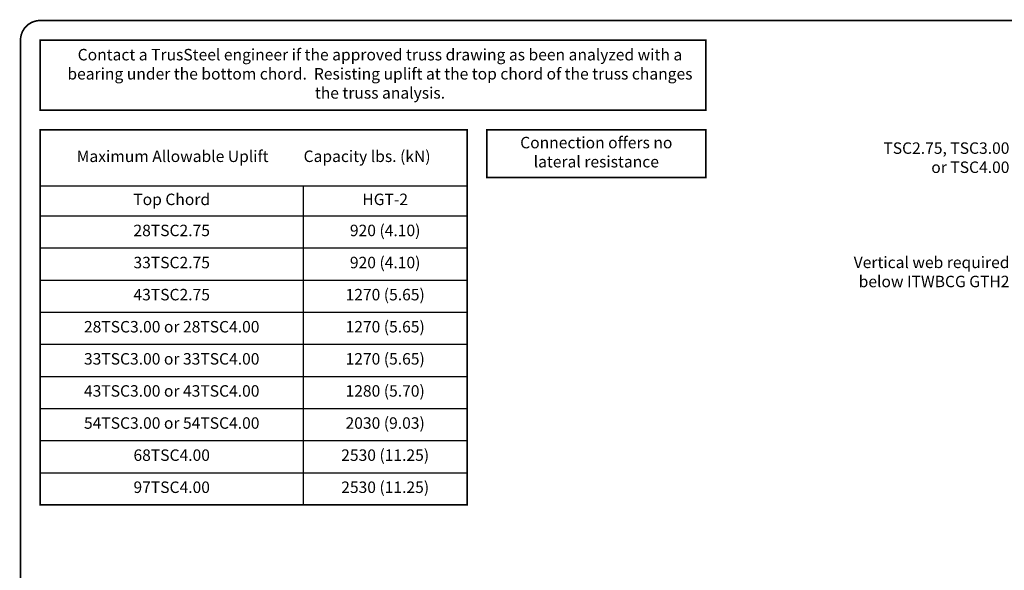
# Model space of a CAD drawing. Extents: x 0 to 11, y 0 to 8.5.
# Drawn here: x 0 to 6, y 5.1 to 8.5 of the extents above; entities that cross this region are included whole.
import ezdxf
from ezdxf import colors
from ezdxf.entities.mleader import LeaderData, LeaderLine
from ezdxf.math import Vec2, Vec3

# ---------------------------------------------------------------- set-up
doc = ezdxf.new("R2010")
doc.units = 0
doc.header["$LTSCALE"] = 0.25
doc.header["$MEASUREMENT"] = 0
doc.layers.get('0').update_dxf_attribs({"linetype": 'CONTINUOUS'})
for name, color, linetype in [('BOR', 7, 'CONTINUOUS'), ('DIM', 7, 'CONTINUOUS'), ('Dim-Leaders', 7, 'CONTINUOUS')]:
    doc.layers.add(name, color=color, linetype=linetype)
doc.styles.add('ROMAND', font='romand')
doc.styles.add('TrusSteel', font='romand.shx', dxfattribs={"height": 0.07})
doc.styles.add('TrusSteel_Std.', font='romand.shx', dxfattribs={"height": 0.07})

# ---------------------------------------------------------------- blocks, each defined once
blk = doc.blocks.new('*T9')
at = {"color": 0, "linetype": 'ByBlock', "lineweight": -2, "transparency": 16777216}
for p, q in [((0, 0), (2.6054, 0)), ((0, 0), (0, -2.2886)), ((2.6054, 0), (2.6054, -2.2886)), ((0, -0.3425), (2.6054, -0.3425)), ((1.6054, -0.3425), (1.6054, -2.2886)), ((0, -0.5259), (2.6054, -0.5259)), ((0, -0.7217), (2.6054, -0.7217)), ((0, -0.9176), (2.6054, -0.9176)), ((0, -1.1135), (2.6054, -1.1135)), ((0, -1.3093), (2.6054, -1.3093)), ((0, -1.5052), (2.6054, -1.5052)), ((0, -1.7011), (2.6054, -1.7011)), ((0, -1.8969), (2.6054, -1.8969)), ((0, -2.0928), (2.6054, -2.0928)), ((0, -2.2886), (2.6054, -2.2886))]:
    blk.add_line(p, q, dxfattribs=at)
at = {"color": 0, "transparency": 16777216, "char_height": 0.07, "attachment_point": 5}
for s, insert, width, style in [('Maximum Allowable Uplift          Capacity lbs. (kN)', (1.3027, -0.1713), 2.48538, 'ROMAND'), ('Top Chord', (0.8027, -0.4342), 1.51538, 'TrusSteel'), ('HGT-2', (2.1054, -0.4342), 0.91, 'TrusSteel'), ('28TSC2.75', (0.8027, -0.6238), 1.51538, 'TrusSteel'), ('920 (4.10)', (2.1054, -0.6238), 0.91, 'TrusSteel'), ('33TSC2.75', (0.8027, -0.8197), 1.51538, 'TrusSteel'), ('920 (4.10)', (2.1054, -0.8197), 0.91, 'TrusSteel'), ('43TSC2.75', (0.8027, -1.0155), 1.51538, 'TrusSteel'), ('1270 (5.65)', (2.1054, -1.0155), 0.91, 'TrusSteel'), ('28TSC3.00 or 28TSC4.00', (0.8027, -1.2114), 1.51538, 'TrusSteel'), ('1270 (5.65)', (2.1054, -1.2114), 0.91, 'TrusSteel'), ('33TSC3.00 or 33TSC4.00', (0.8027, -1.4073), 1.51538, 'TrusSteel'), ('1270 (5.65)', (2.1054, -1.4073), 0.91, 'TrusSteel'), ('43TSC3.00 or 43TSC4.00', (0.8027, -1.6031), 1.51538, 'TrusSteel'), ('1280 (5.70)', (2.1054, -1.6031), 0.91, 'TrusSteel'), ('54TSC3.00 or 54TSC4.00', (0.8027, -1.799), 1.51538, 'TrusSteel'), ('2030 (9.03)', (2.1054, -1.799), 0.91, 'TrusSteel'), ('68TSC4.00', (0.8027, -1.9949), 1.51538, 'TrusSteel'), ('2530 (11.25)', (2.1054, -1.9949), 0.91, 'TrusSteel'), ('97TSC4.00', (0.8027, -2.1907), 1.51538, 'TrusSteel'), ('2530 (11.25)', (2.1054, -2.1907), 0.91, 'TrusSteel')]:
    blk.add_mtext(s, dxfattribs=dict(at, insert=insert, width=width, style=style))

msp = doc.modelspace()

# ---------------------------------------------------------------- linework, layer by layer
at = {"layer": 'BOR', "const_width": 0.01}
msp.add_lwpolyline([(0.125, 1.495), (10.875, 1.495, 0.4142136), (10.995, 1.615), (10.995, 8.375, 0.4142136), (10.875, 8.495), (0.125, 8.495, 0.4142136), (0.005, 8.375), (0.005, 1.615, 0.4142136)], format="xyb", close=True, dxfattribs=at)
for points in [[(0.125, 8.375), (4.18736, 8.375), (4.18793, 7.94884), (0.125, 7.94884)], [(0.125, 7.82884), (2.73038, 7.82884), (2.73038, 5.54019), (0.125, 5.54019)], [(2.85038, 7.82884), (4.18736, 7.82884), (4.18736, 7.53663), (2.85038, 7.53663)]]:
    msp.add_lwpolyline(points, close=True, dxfattribs=at)

# ---------------------------------------------------------------- block references
msp.add_blockref('*T9', (0.125, 7.82884))

# ---------------------------------------------------------------- texts
at = {"layer": 'DIM', "char_height": 0.07, "attachment_point": 5, "style": 'ROMAND'}
for s, insert, width in [('Contact a TrusSteel engineer if the approved truss drawing as been analyzed with a bearing under the bottom chord.  Resisting uplift at the top chord of the truss changes the truss analysis.', (2.19861, 8.1609), 3.9774905), ('Connection offers no \\Plateral resistance', (3.51887, 7.68273), 2.3369786)]:
    msp.add_mtext(s, dxfattribs=dict(at, insert=insert, width=width))

# ---------------------------------------------------------------- leaders
at = {"layer": 'Dim-Leaders'}
ml = msp.add_multileader_mtext('Standard', dxfattribs=at)
ml.set_content('TSC2.75, TSC3.00\\Por TSC4.00', color=256, style='TrusSteel_Std.')
ml.set_leader_properties()
ml.build(insert=Vec2(0, 0))
ml.multileader.update_dxf_attribs({"dogleg_length": 0.05, "arrow_head_size": 0.1})
ctx = ml.context
ctx.base_point, ctx.char_height, ctx.arrow_head_size, ctx.landing_gap_size, ctx.plane_origin = Vec3(5.05033, 7.71641), 0.07, 0.1, 0.05, Vec3(6.50272, 7.50708)
ctx.text_align_type = 2
notes = []
notes.append((ctx, [(0, (1, 1, 0), (6.14015, 7.71641), (-1, 0), 0.05, [(0, [(6.50272, 7.50708)], 0, [])])]))
ctx.mtext.insert, ctx.mtext.alignment, ctx.mtext.flow_direction = Vec3(6.04015, 7.75143), 3, 5
ml = msp.add_multileader_mtext('Standard', dxfattribs=at)
ml.set_content('{\\C256;Vertical web required \\Pbelow ITWBCG GTH2}', color=256, style='TrusSteel_Std.')
ml.set_leader_properties()
ml.build(insert=Vec2(0, 0))
ml.multileader.update_dxf_attribs({"dogleg_length": 0.05, "arrow_head_size": 0.1})
ctx = ml.context
ctx.base_point, ctx.char_height, ctx.arrow_head_size, ctx.landing_gap_size, ctx.plane_origin = Vec3(4.84492, 7.01924), 0.07, 0.1, 0.05, Vec3(7.12554, 6.45048)
ctx.text_align_type = 2
notes.append((ctx, [(0, (1, 1, 0), (6.1404, 7.01924), (-1, 0), 0.05, [(0, [(7.12554, 6.45048)], 0, [])])]))
ctx.mtext.insert, ctx.mtext.alignment, ctx.mtext.flow_direction = Vec3(6.0404, 7.05427), 3, 5
for ctx, leaders in notes:
    for number, flags, end, landing, length, lines in leaders:
        leader = LeaderData()
        leader.index, (leader.has_last_leader_line, leader.has_dogleg_vector, leader.attachment_direction) = number, flags
        leader.last_leader_point, leader.dogleg_vector, leader.dogleg_length = Vec3(end), Vec3(landing), length
        for number, points, colour, breaks in lines:
            line = LeaderLine()
            line.index, line.vertices, line.color, line.breaks = number, Vec3.list(points), colors.encode_raw_color(colour), breaks
            leader.lines.append(line)
        ctx.leaders.append(leader)

doc.saveas('drawing.dxf')
